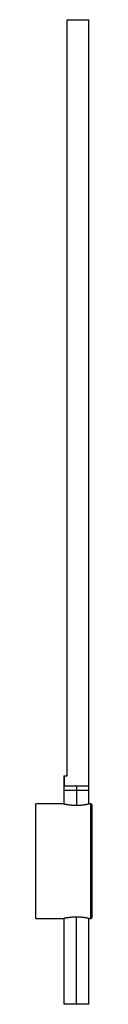
# Paper-space layout '_Left' of a CAD drawing. Units: millimetres. Extents: x -2 to 43, y -115 to 675.
import ezdxf

# ---------------------------------------------------------------- set-up
doc = ezdxf.new("R2010")
doc.units = ezdxf.units.MM

psp = doc.layouts.new('_Left')

# ---------------------------------------------------------------- linework, layer by layer
at = {"color": 7, "linetype": 'Continuous', "lineweight": 25}
for p, q in [((22.87, 68.4), (22.87, 675.4)), ((22.87, 675.4), (40.36, 675.4)), ((40.36, 46), (40.36, 675.4)), ((20.36, 68.4), (20.36, 46)), ((20.36, 68.4), (22.87, 68.4)), ((20.37, 68.4), (20.37, 60.4)), ((20.36, 60.4), (40.36, 60.4)), ((20.36, 56.9), (40.36, 56.9)), ((30.36, 60.4), (30.36, 44.9)), ((20.36, 46), (-2.14, 46)), ((-2.14, -46), (-2.14, 46)), ((41.86, 46), (40.36, 46)), ((41.86, -46), (41.86, 46)), ((42.86, -45), (42.86, 45)), ((-2.14, -46), (20.36, -46)), ((20.36, -46), (20.36, -114.9)), ((30.36, -114.9), (30.36, -44.9)), ((40.36, -46), (41.86, -46)), ((40.36, -114.9), (40.36, -46)), ((40.36, -114.9), (20.36, -114.9))]:
    psp.add_line(p, q, dxfattribs=at)
for centre, start, end in [((41.86, 45), 360, 90), ((41.86, -45), 270, 0)]:
    psp.add_arc(centre, 1, start, end, dxfattribs=at)
for points, knots in [([(20.36, 46), (20.37, 46), (20.37, 46), (20.38, 46), (20.41, 45.99), (20.44, 45.98), (20.49, 45.97), (20.55, 45.96), (20.61, 45.95), (20.69, 45.93), (20.78, 45.91), (20.89, 45.89), (21, 45.87), (21.2, 45.83), (21.53, 45.76), (22, 45.67), (22.59, 45.57), (23.28, 45.45), (24.05, 45.34), (24.85, 45.23), (25.65, 45.14), (26.41, 45.07), (27.07, 45.02), (27.62, 44.98), (28.18, 44.95), (28.73, 44.93), (29.28, 44.91), (29.83, 44.9), (30.19, 44.9), (30.36, 44.9)], [0, 0, 0, 0, 0.019797, 0.039779, 0.059948, 0.080304, 0.100849, 0.121582, 0.142506, 0.16362, 0.184927, 0.206425, 0.228117, 0.250003, 0.309328, 0.374618, 0.427535, 0.499764, 0.573299, 0.624696, 0.690254, 0.749401, 0.787015, 0.824017, 0.860411, 0.896202, 0.931394, 0.965992, 1, 1, 1, 1]), ([(30.36, 44.9), (30.47, 44.9), (30.68, 44.9), (30.99, 44.9), (31.31, 44.91), (31.63, 44.92), (31.95, 44.93), (32.27, 44.94), (32.59, 44.96), (32.91, 44.97), (33.24, 44.99), (33.56, 45.01), (33.88, 45.04), (34.38, 45.08), (35.08, 45.14), (35.87, 45.23), (36.68, 45.34), (37.45, 45.45), (38.14, 45.57), (38.73, 45.67), (39.2, 45.76), (39.57, 45.83), (39.81, 45.88), (39.99, 45.92), (40.13, 45.95), (40.24, 45.97), (40.31, 45.99), (40.36, 46), (40.36, 46), (40.36, 46)], [0, 0, 0, 0, 0.019745, 0.03969, 0.059835, 0.08018, 0.100728, 0.121479, 0.142434, 0.163594, 0.18496, 0.206532, 0.228311, 0.250298, 0.309429, 0.374963, 0.426517, 0.500293, 0.572306, 0.625086, 0.690602, 0.750123, 0.787501, 0.824312, 0.860559, 0.896247, 0.93138, 0.965963, 1, 1, 1, 1]), ([(30.36, -44.9), (30.26, -44.9), (30.05, -44.9), (29.74, -44.9), (29.42, -44.91), (29.1, -44.92), (28.78, -44.93), (28.46, -44.94), (28.14, -44.96), (27.82, -44.97), (27.49, -44.99), (27.17, -45.01), (26.85, -45.04), (26.35, -45.08), (25.65, -45.14), (24.86, -45.23), (24.05, -45.34), (23.28, -45.45), (22.59, -45.57), (22, -45.67), (21.53, -45.76), (21.16, -45.83), (20.91, -45.88), (20.74, -45.92), (20.6, -45.95), (20.49, -45.97), (20.42, -45.99), (20.37, -46), (20.37, -46), (20.36, -46)], [0, 0, 0, 0, 0.019745, 0.03969, 0.059835, 0.08018, 0.100728, 0.121479, 0.142434, 0.163594, 0.18496, 0.206532, 0.228311, 0.250298, 0.309429, 0.374963, 0.426517, 0.500293, 0.572306, 0.625086, 0.690602, 0.750123, 0.787501, 0.824312, 0.860559, 0.896247, 0.93138, 0.965963, 1, 1, 1, 1]), ([(40.36, -46), (40.36, -46), (40.36, -46), (40.35, -46), (40.32, -45.99), (40.29, -45.98), (40.24, -45.97), (40.18, -45.96), (40.12, -45.95), (40.04, -45.93), (39.95, -45.91), (39.84, -45.89), (39.73, -45.87), (39.53, -45.83), (39.2, -45.76), (38.73, -45.67), (38.14, -45.57), (37.45, -45.45), (36.68, -45.34), (35.87, -45.23), (35.08, -45.14), (34.31, -45.07), (33.66, -45.02), (33.1, -44.98), (32.55, -44.95), (32, -44.93), (31.45, -44.91), (30.9, -44.9), (30.54, -44.9), (30.36, -44.9)], [0, 0, 0, 0, 0.019797, 0.039779, 0.059948, 0.080304, 0.100849, 0.121582, 0.142506, 0.16362, 0.184927, 0.206425, 0.228117, 0.250003, 0.309328, 0.374618, 0.427535, 0.499764, 0.573299, 0.624696, 0.690254, 0.749401, 0.787015, 0.824017, 0.860411, 0.896202, 0.931394, 0.965992, 1, 1, 1, 1])]:
    psp.add_open_spline(points, degree=3, knots=knots, dxfattribs=at)

doc.saveas('drawing.dxf')
